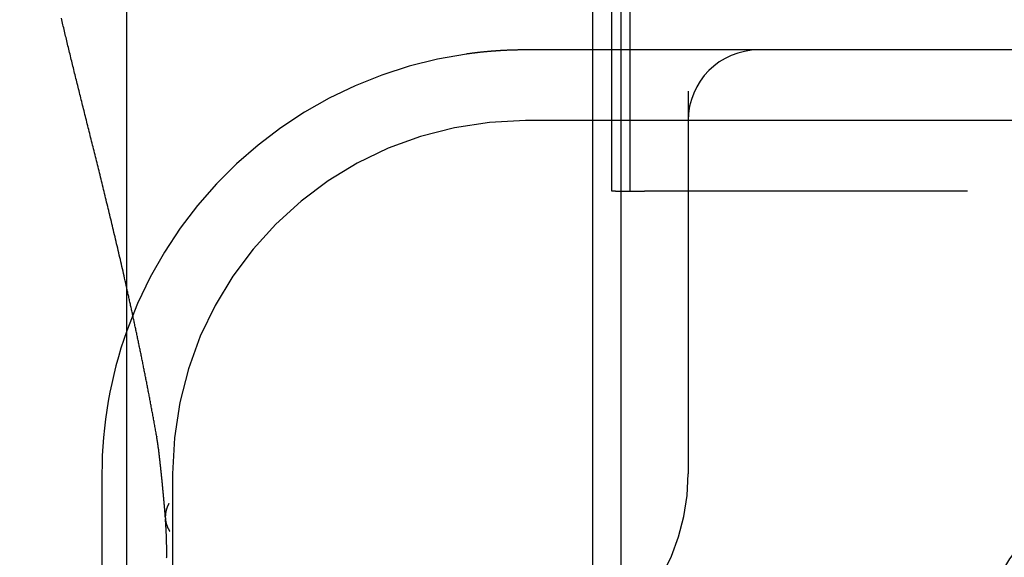
# Model space of a CAD drawing. Extents: x 150 to 829, y 102 to 1049.
# Drawn here: x 645 to 652, y 965 to 969 of the extents above; entities that cross this region are included whole.
import ezdxf

# ---------------------------------------------------------------- set-up
doc = ezdxf.new("R2010")
doc.units = 0
doc.header["$LTSCALE"] = 4
doc.linetypes.add('CENTER', pattern=[50.8, 31.75, -6.35, 6.35, -6.35])
doc.linetypes.add('HIDDEN', pattern=[9.525, 6.35, -3.175])
for name, color, linetype in [('AM_0', 7, 'CONTINUOUS'), ('AM_5', 3, 'CONTINUOUS'), ('AM_7', 1, 'CENTER'), ('SKRYTÁ__ISO_', 2, 'HIDDEN'), ('VIDITELNÁ__ISO_', 7, 'CONTINUOUS')]:
    doc.layers.add(name, color=color, linetype=linetype)
doc.styles.get("Standard").update_dxf_attribs({"font": 'simplex.shx', "width": 0.75})
doc.dimstyles.get("Standard").update_dxf_attribs({"dimtxt": 0.18, "dimasz": 0.18, "dimexe": 0.18, "dimexo": 0.0625, "dimgap": 0.09, "dimtad": 0, "dimtih": 1, "dimtoh": 1, "dimzin": 0, "dimcen": 0.09, "dimazin": 3, "dimtfac": 1, "dimtofl": 0, "dimtmove": 0, "dimatfit": 3})

# ---------------------------------------------------------------- blocks, each defined once
blk = doc.blocks.new('*U6')
at = {"layer": 'AM_5', "color": 3, "width": 0.75}
blk.add_text('60', height=17.5, rotation=90, dxfattribs=at).set_placement((814.6703, 968.3671))
blk = doc.blocks.new('*D5')
at = {"layer": 'AM_5'}
for p, q in [((471.364, 1007.0449), (829.3408, 1007.0449)), ((824.3408, 989.5449), (824.3408, 965.1441)), ((555.9736, 947.6441), (829.3408, 947.6441))]:
    blk.add_line(p, q, dxfattribs=at)
for points in [[(821.4242, 989.5449), (827.2575, 989.5449), (824.3408, 1007.0449)], [(821.4242, 965.1441), (827.2575, 965.1441), (824.3408, 947.6441)]]:
    blk.add_solid(points, dxfattribs=at)
blk.add_blockref('*U6', (0, 0), dxfattribs=at)
blk = doc.blocks.new('A$C4B7440DB')
at = {"layer": 'SKRYTÁ__ISO_'}
for p, q in [((12, 28.267), (6, 28.267)), ((14.5, 3.767), (14.5, 25.767)), ((15, 24.1157), (15, 25.767)), ((1, 25.2904), (17, 25.2904)), ((14, 25.1307), (14, 25.1572)), ((14, 25.1572), (17, 25.1572)), ((14, 25.1307), (14, 24.9261)), ((1, 25.0913), (17, 25.0913)), ((14, 25.026), (17, 25.026)), ((14, 23.1032), (14, 24.9261)), ((14.7092, 24.6157), (12, 24.6157)), ((15, 23.9782), (15, 24.1157)), ((15, 22.1157), (15, 23.9782)), ((14, 22.6386), (14, 23.1032))]:
    blk.add_line(p, q, dxfattribs=at)
for points in [[(12.2633, 28.379, 0), (12.2722, 28.3805, 0), (12.2811, 28.3821, 0), (12.2899, 28.3837, 0), (12.2987, 28.3853, 0), (12.3076, 28.3869, 0), (12.3164, 28.3884, 0), (12.3252, 28.39, 0), (12.334, 28.3916, 0), (12.3428, 28.3932, 0), (12.3516, 28.3948, 0), (12.3604, 28.3964, 0), (12.3692, 28.398, 0), (12.3779, 28.3996, 0), (12.3867, 28.4012, 0), (12.3954, 28.4028, 0), (12.4041, 28.4044, 0), (12.4129, 28.406, 0), (12.4216, 28.4076, 0), (12.4303, 28.4092, 0), (12.439, 28.4108, 0), (12.4477, 28.4125, 0), (12.4564, 28.4141, 0), (12.465, 28.4157, 0), (12.4737, 28.4173, 0), (12.4823, 28.4189, 0), (12.491, 28.4206, 0), (12.4996, 28.4222, 0), (12.5082, 28.4238, 0), (12.5169, 28.4255, 0), (12.5255, 28.4271, 0), (12.5341, 28.4287, 0), (12.5427, 28.4304, 0), (12.5512, 28.432, 0), (12.5598, 28.4336, 0), (12.5684, 28.4353, 0), (12.5769, 28.4369, 0), (12.5855, 28.4386, 0), (12.594, 28.4402, 0), (12.6025, 28.4419, 0), (12.611, 28.4435, 0), (12.6196, 28.4452, 0), (12.6281, 28.4468, 0), (12.6365, 28.4485, 0), (12.645, 28.4501, 0), (12.6535, 28.4518, 0), (12.662, 28.4535, 0), (12.6704, 28.4551, 0), (12.6789, 28.4568, 0), (12.6873, 28.4584, 0), (12.6957, 28.4601, 0), (12.7041, 28.4618, 0), (12.7125, 28.4634, 0), (12.7209, 28.4651, 0), (12.7293, 28.4668, 0), (12.7377, 28.4685, 0), (12.7461, 28.4701, 0), (12.7544, 28.4718, 0), (12.7628, 28.4735, 0), (12.7711, 28.4752, 0), (12.7795, 28.4768, 0), (12.7878, 28.4785, 0), (12.7961, 28.4802, 0), (12.8044, 28.4819, 0), (12.8127, 28.4836, 0), (12.821, 28.4853, 0), (12.8293, 28.4869, 0), (12.8375, 28.4886, 0), (12.8458, 28.4903, 0), (12.8541, 28.492, 0), (12.8623, 28.4937, 0), (12.8705, 28.4954, 0), (12.8787, 28.4971, 0), (12.887, 28.4988, 0), (12.8952, 28.5005, 0), (12.9034, 28.5022, 0), (12.9115, 28.5039, 0), (12.9197, 28.5056, 0), (12.9279, 28.5073, 0), (12.936, 28.509, 0), (12.9442, 28.5107, 0), (12.9523, 28.5124, 0), (12.9605, 28.5141, 0), (12.9686, 28.5158, 0), (12.9767, 28.5175, 0), (12.9848, 28.5192, 0), (12.9929, 28.5209, 0), (13.001, 28.5226, 0), (13.009, 28.5243, 0), (13.0171, 28.526, 0), (13.0251, 28.5277, 0), (13.0332, 28.5294, 0), (13.0412, 28.5312, 0), (13.0492, 28.5329, 0), (13.0573, 28.5346, 0), (13.0653, 28.5363, 0), (13.0733, 28.538, 0), (13.0812, 28.5397, 0), (13.0892, 28.5414, 0), (13.0972, 28.5431, 0), (13.1051, 28.5449, 0), (13.1131, 28.5466, 0), (13.121, 28.5483, 0), (13.129, 28.55, 0), (13.1369, 28.5517, 0), (13.1448, 28.5535, 0), (13.1527, 28.5552, 0), (13.1606, 28.5569, 0), (13.1685, 28.5586, 0), (13.1763, 28.5603, 0), (13.1842, 28.5621, 0), (13.192, 28.5638, 0), (13.1999, 28.5655, 0), (13.2077, 28.5672, 0), (13.2155, 28.5689, 0), (13.2234, 28.5707, 0), (13.2312, 28.5724, 0), (13.239, 28.5741, 0), (13.2467, 28.5758, 0), (13.2545, 28.5776, 0), (13.2623, 28.5793, 0), (13.27, 28.581, 0), (13.2778, 28.5827, 0), (13.2855, 28.5844, 0), (13.2932, 28.5862, 0), (13.301, 28.5879, 0), (13.3087, 28.5896, 0), (13.3164, 28.5913, 0)], [(12.1732, 28.366, 0), (12.1739, 28.3661, 0), (12.1746, 28.3662, 0), (12.1753, 28.3663, 0), (12.176, 28.3664, 0), (12.1767, 28.3665, 0), (12.1774, 28.3665, 0), (12.1781, 28.3666, 0), (12.1788, 28.3667, 0), (12.1795, 28.3668, 0), (12.1802, 28.3669, 0), (12.1809, 28.367, 0), (12.1816, 28.3671, 0), (12.1823, 28.3671, 0), (12.183, 28.3672, 0), (12.1836, 28.3673, 0), (12.1843, 28.3674, 0), (12.185, 28.3675, 0), (12.1857, 28.3676, 0), (12.1864, 28.3677, 0), (12.1871, 28.3677, 0), (12.1878, 28.3678, 0), (12.1885, 28.3679, 0), (12.1892, 28.368, 0), (12.1899, 28.3681, 0), (12.1906, 28.3682, 0), (12.1913, 28.3683, 0), (12.192, 28.3684, 0), (12.1927, 28.3685, 0), (12.1934, 28.3686, 0), (12.1941, 28.3686, 0), (12.1947, 28.3687, 0), (12.1954, 28.3688, 0), (12.1961, 28.3689, 0), (12.1968, 28.369, 0), (12.1975, 28.3691, 0), (12.1982, 28.3692, 0), (12.1989, 28.3693, 0), (12.1996, 28.3694, 0), (12.2003, 28.3695, 0), (12.201, 28.3696, 0), (12.2017, 28.3697, 0), (12.2024, 28.3698, 0), (12.2031, 28.3699, 0), (12.2038, 28.37, 0), (12.2045, 28.3701, 0), (12.2052, 28.3701, 0), (12.2058, 28.3702, 0), (12.2065, 28.3703, 0), (12.2072, 28.3704, 0), (12.2079, 28.3705, 0), (12.2086, 28.3706, 0), (12.2093, 28.3707, 0), (12.21, 28.3708, 0), (12.2107, 28.3709, 0), (12.2114, 28.371, 0), (12.2121, 28.3711, 0), (12.2128, 28.3712, 0), (12.2135, 28.3713, 0), (12.2142, 28.3714, 0), (12.2149, 28.3715, 0), (12.2155, 28.3716, 0), (12.2162, 28.3717, 0), (12.2169, 28.3718, 0), (12.2176, 28.3719, 0), (12.2183, 28.372, 0), (12.219, 28.3721, 0), (12.2197, 28.3722, 0), (12.2204, 28.3723, 0), (12.2211, 28.3725, 0), (12.2218, 28.3726, 0), (12.2225, 28.3727, 0), (12.2232, 28.3728, 0), (12.2238, 28.3729, 0), (12.2245, 28.373, 0), (12.2252, 28.3731, 0), (12.2259, 28.3732, 0), (12.2266, 28.3733, 0), (12.2273, 28.3734, 0), (12.228, 28.3735, 0), (12.2287, 28.3736, 0), (12.2294, 28.3737, 0), (12.2301, 28.3738, 0), (12.2308, 28.3739, 0), (12.2315, 28.374, 0), (12.2321, 28.3742, 0), (12.2328, 28.3743, 0), (12.2335, 28.3744, 0), (12.2342, 28.3745, 0), (12.2349, 28.3746, 0), (12.2356, 28.3747, 0), (12.2363, 28.3748, 0), (12.237, 28.3749, 0), (12.2377, 28.375, 0), (12.2384, 28.3752, 0), (12.2391, 28.3753, 0), (12.2397, 28.3754, 0), (12.2404, 28.3755, 0), (12.2411, 28.3756, 0), (12.2418, 28.3757, 0), (12.2425, 28.3758, 0), (12.2432, 28.3759, 0), (12.2439, 28.3761, 0), (12.2446, 28.3762, 0), (12.2453, 28.3763, 0), (12.246, 28.3764, 0), (12.2467, 28.3765, 0), (12.2473, 28.3766, 0), (12.248, 28.3768, 0), (12.2487, 28.3769, 0), (12.2494, 28.377, 0), (12.2501, 28.3771, 0), (12.2508, 28.3772, 0), (12.2515, 28.3773, 0), (12.2522, 28.3775, 0), (12.2529, 28.3776, 0), (12.2536, 28.3777, 0), (12.2542, 28.3778, 0), (12.2549, 28.3779, 0), (12.2556, 28.3781, 0), (12.2563, 28.3782, 0), (12.257, 28.3783, 0), (12.2577, 28.3784, 0), (12.2584, 28.3785, 0), (12.2591, 28.3787, 0), (12.2598, 28.3788, 0), (12.2604, 28.3789, 0), (12.2611, 28.379, 0)], [(12.2628, 28.3793, 0), (12.2628, 28.3793, 0), (12.2627, 28.3793, 0), (12.2627, 28.3793, 0), (12.2627, 28.3793, 0), (12.2627, 28.3793, 0), (12.2627, 28.3793, 0), (12.2627, 28.3793, 0), (12.2627, 28.3793, 0), (12.2627, 28.3793, 0), (12.2626, 28.3793, 0), (12.2626, 28.3793, 0), (12.2626, 28.3793, 0), (12.2626, 28.3793, 0), (12.2626, 28.3793, 0), (12.2626, 28.3793, 0), (12.2626, 28.3793, 0), (12.2625, 28.3793, 0), (12.2625, 28.3793, 0), (12.2625, 28.3793, 0), (12.2625, 28.3793, 0), (12.2625, 28.3793, 0), (12.2625, 28.3793, 0), (12.2625, 28.3793, 0), (12.2625, 28.3793, 0), (12.2624, 28.3793, 0), (12.2624, 28.3793, 0), (12.2624, 28.3793, 0), (12.2624, 28.3793, 0), (12.2624, 28.3793, 0), (12.2624, 28.3792, 0), (12.2624, 28.3792, 0), (12.2624, 28.3792, 0), (12.2623, 28.3792, 0), (12.2623, 28.3792, 0), (12.2623, 28.3792, 0), (12.2623, 28.3792, 0), (12.2623, 28.3792, 0), (12.2623, 28.3792, 0), (12.2623, 28.3792, 0), (12.2623, 28.3792, 0), (12.2622, 28.3792, 0), (12.2622, 28.3792, 0), (12.2622, 28.3792, 0), (12.2622, 28.3792, 0), (12.2622, 28.3792, 0), (12.2622, 28.3792, 0), (12.2622, 28.3792, 0), (12.2621, 28.3792, 0), (12.2621, 28.3792, 0), (12.2621, 28.3792, 0), (12.2621, 28.3792, 0), (12.2621, 28.3792, 0), (12.2621, 28.3792, 0), (12.2621, 28.3792, 0), (12.2621, 28.3792, 0), (12.262, 28.3792, 0), (12.262, 28.3792, 0), (12.262, 28.3792, 0), (12.262, 28.3792, 0), (12.262, 28.3792, 0), (12.262, 28.3792, 0), (12.262, 28.3792, 0), (12.262, 28.3792, 0), (12.2619, 28.3792, 0), (12.2619, 28.3792, 0), (12.2619, 28.3792, 0), (12.2619, 28.3792, 0), (12.2619, 28.3792, 0), (12.2619, 28.3792, 0), (12.2619, 28.3792, 0), (12.2619, 28.3792, 0), (12.2618, 28.3792, 0), (12.2618, 28.3792, 0), (12.2618, 28.3791, 0), (12.2618, 28.3791, 0), (12.2618, 28.3791, 0), (12.2618, 28.3791, 0), (12.2618, 28.3791, 0), (12.2617, 28.3791, 0), (12.2617, 28.3791, 0), (12.2617, 28.3791, 0), (12.2617, 28.3791, 0), (12.2617, 28.3791, 0), (12.2617, 28.3791, 0), (12.2617, 28.3791, 0), (12.2617, 28.3791, 0), (12.2616, 28.3791, 0), (12.2616, 28.3791, 0), (12.2616, 28.3791, 0), (12.2616, 28.3791, 0), (12.2616, 28.3791, 0), (12.2616, 28.3791, 0), (12.2616, 28.3791, 0), (12.2616, 28.3791, 0), (12.2615, 28.3791, 0), (12.2615, 28.3791, 0), (12.2615, 28.3791, 0), (12.2615, 28.3791, 0), (12.2615, 28.3791, 0), (12.2615, 28.3791, 0), (12.2615, 28.3791, 0), (12.2615, 28.3791, 0), (12.2614, 28.3791, 0), (12.2614, 28.3791, 0), (12.2614, 28.3791, 0), (12.2614, 28.3791, 0), (12.2614, 28.3791, 0), (12.2614, 28.3791, 0), (12.2614, 28.3791, 0), (12.2614, 28.3791, 0), (12.2613, 28.3791, 0), (12.2613, 28.3791, 0), (12.2613, 28.3791, 0), (12.2613, 28.3791, 0), (12.2613, 28.3791, 0), (12.2613, 28.3791, 0), (12.2613, 28.3791, 0), (12.2612, 28.379, 0), (12.2612, 28.379, 0), (12.2612, 28.379, 0), (12.2612, 28.379, 0), (12.2612, 28.379, 0), (12.2612, 28.379, 0), (12.2612, 28.379, 0), (12.2612, 28.379, 0), (12.2611, 28.379, 0), (12.2611, 28.379, 0)], [(11.4057, 28.3087, 0), (11.4103, 28.3086, 0), (11.4149, 28.3086, 0), (11.4195, 28.3085, 0), (11.4241, 28.3085, 0), (11.4287, 28.3084, 0), (11.4333, 28.3084, 0), (11.438, 28.3083, 0), (11.4426, 28.3083, 0), (11.4473, 28.3083, 0), (11.452, 28.3083, 0), (11.4567, 28.3083, 0), (11.4614, 28.3083, 0), (11.4661, 28.3083, 0), (11.4708, 28.3084, 0), (11.4756, 28.3084, 0), (11.4803, 28.3084, 0), (11.4851, 28.3085, 0), (11.4899, 28.3085, 0), (11.4947, 28.3086, 0), (11.4995, 28.3087, 0), (11.5043, 28.3088, 0), (11.5091, 28.3089, 0), (11.514, 28.309, 0), (11.5188, 28.3091, 0), (11.5237, 28.3092, 0), (11.5286, 28.3093, 0), (11.5335, 28.3094, 0), (11.5384, 28.3096, 0), (11.5433, 28.3097, 0), (11.5483, 28.3099, 0), (11.5532, 28.3101, 0), (11.5582, 28.3102, 0), (11.5631, 28.3104, 0), (11.5681, 28.3106, 0), (11.5731, 28.3108, 0), (11.5781, 28.3111, 0), (11.5831, 28.3113, 0), (11.5882, 28.3115, 0), (11.5932, 28.3118, 0), (11.5983, 28.312, 0), (11.6033, 28.3123, 0), (11.6084, 28.3125, 0), (11.6135, 28.3128, 0), (11.6186, 28.3131, 0), (11.6238, 28.3134, 0), (11.6289, 28.3137, 0), (11.634, 28.314, 0), (11.6392, 28.3144, 0), (11.6444, 28.3147, 0), (11.6495, 28.315, 0), (11.6547, 28.3154, 0), (11.6599, 28.3158, 0), (11.6652, 28.3161, 0), (11.6704, 28.3165, 0), (11.6756, 28.3169, 0), (11.6809, 28.3173, 0)], [(11.7899, 28.2929, 0), (11.7884, 28.2938, 0), (11.7868, 28.2946, 0), (11.7853, 28.2954, 0), (11.7837, 28.2962, 0), (11.7821, 28.2969, 0), (11.7806, 28.2977, 0), (11.779, 28.2984, 0), (11.7774, 28.2992, 0), (11.7759, 28.2999, 0), (11.7743, 28.3006, 0), (11.7727, 28.3013, 0), (11.7712, 28.302, 0), (11.7696, 28.3026, 0), (11.768, 28.3033, 0), (11.7664, 28.3039, 0), (11.7648, 28.3046, 0), (11.7633, 28.3052, 0), (11.7617, 28.3058, 0), (11.7601, 28.3063, 0), (11.7585, 28.3069, 0), (11.7569, 28.3075, 0), (11.7553, 28.308, 0), (11.7538, 28.3085, 0), (11.7522, 28.3091, 0), (11.7506, 28.3095, 0), (11.749, 28.31, 0), (11.7474, 28.3105, 0), (11.7458, 28.311, 0), (11.7442, 28.3114, 0), (11.7426, 28.3118, 0), (11.741, 28.3123, 0), (11.7394, 28.3127, 0), (11.7378, 28.313, 0), (11.7362, 28.3134, 0), (11.7346, 28.3138, 0), (11.733, 28.3141, 0), (11.7314, 28.3144, 0), (11.7298, 28.3148, 0), (11.7283, 28.3151, 0), (11.7267, 28.3154, 0), (11.7251, 28.3156, 0), (11.7235, 28.3159, 0), (11.7219, 28.3161, 0), (11.7203, 28.3164, 0), (11.7187, 28.3166, 0), (11.7171, 28.3168, 0), (11.7155, 28.317, 0), (11.7139, 28.3172, 0), (11.7123, 28.3173, 0), (11.7107, 28.3175, 0), (11.7091, 28.3176, 0), (11.7075, 28.3177, 0), (11.7059, 28.3178, 0), (11.7043, 28.3179, 0), (11.7027, 28.318, 0), (11.7011, 28.3181, 0), (11.6995, 28.3181, 0), (11.6979, 28.3181, 0), (11.6963, 28.3182, 0), (11.6947, 28.3182, 0), (11.6931, 28.3182, 0), (11.6915, 28.3181, 0), (11.6899, 28.3181, 0), (11.6884, 28.318, 0), (11.6868, 28.318, 0), (11.6852, 28.3179, 0), (11.6836, 28.3178, 0), (11.682, 28.3177, 0), (11.6804, 28.3176, 0), (11.6788, 28.3174, 0), (11.6772, 28.3173, 0), (11.6757, 28.3171, 0), (11.6741, 28.3169, 0), (11.6725, 28.3168, 0), (11.6709, 28.3165, 0), (11.6694, 28.3163, 0), (11.6678, 28.3161, 0), (11.6662, 28.3158, 0), (11.6646, 28.3156, 0), (11.6631, 28.3153, 0), (11.6615, 28.315, 0), (11.6599, 28.3147, 0), (11.6584, 28.3144, 0), (11.6568, 28.314, 0), (11.6552, 28.3137, 0), (11.6537, 28.3133, 0), (11.6521, 28.313, 0), (11.6506, 28.3126, 0), (11.649, 28.3122, 0), (11.6475, 28.3117, 0), (11.6459, 28.3113, 0), (11.6444, 28.3109, 0), (11.6428, 28.3104, 0), (11.6413, 28.3099, 0), (11.6397, 28.3094, 0), (11.6382, 28.3089, 0), (11.6367, 28.3084, 0), (11.6351, 28.3079, 0), (11.6336, 28.3074, 0), (11.6321, 28.3068, 0), (11.6305, 28.3062, 0), (11.629, 28.3056, 0), (11.6275, 28.305, 0), (11.626, 28.3044, 0), (11.6244, 28.3038, 0), (11.6229, 28.3032, 0), (11.6214, 28.3025, 0), (11.6199, 28.3018, 0), (11.6184, 28.3012, 0), (11.6169, 28.3005, 0), (11.6154, 28.2997, 0), (11.6139, 28.299, 0), (11.6124, 28.2983, 0), (11.6109, 28.2975, 0), (11.6094, 28.2968, 0), (11.608, 28.296, 0), (11.6065, 28.2952, 0), (11.605, 28.2944, 0), (11.6035, 28.2936, 0), (11.602, 28.2928, 0), (11.6006, 28.2919, 0), (11.5991, 28.291, 0), (11.5977, 28.2902, 0), (11.5962, 28.2893, 0), (11.5947, 28.2884, 0), (11.5933, 28.2875, 0), (11.5918, 28.2866, 0), (11.5904, 28.2856, 0)], [(11.6875, 28.3177, 0), (11.6884, 28.3178, 0), (11.6893, 28.3178, 0), (11.6902, 28.3178, 0), (11.6912, 28.3179, 0), (11.6921, 28.3179, 0), (11.6931, 28.318, 0), (11.6941, 28.318, 0), (11.6951, 28.3181, 0), (11.6961, 28.3181, 0), (11.6971, 28.3182, 0), (11.6981, 28.3183, 0), (11.6991, 28.3183, 0), (11.7001, 28.3184, 0), (11.7012, 28.3184, 0), (11.7022, 28.3185, 0), (11.7033, 28.3186, 0), (11.7043, 28.3186, 0), (11.7054, 28.3187, 0), (11.7065, 28.3188, 0), (11.7076, 28.3188, 0), (11.7087, 28.3189, 0), (11.7098, 28.319, 0), (11.7109, 28.3191, 0), (11.712, 28.3192, 0), (11.7131, 28.3192, 0), (11.7142, 28.3193, 0), (11.7153, 28.3194, 0), (11.7165, 28.3195, 0), (11.7176, 28.3196, 0), (11.7188, 28.3197, 0), (11.7199, 28.3197, 0), (11.7211, 28.3198, 0), (11.7223, 28.3199, 0), (11.7234, 28.32, 0), (11.7246, 28.3201, 0), (11.7258, 28.3202, 0), (11.727, 28.3203, 0), (11.7282, 28.3204, 0), (11.7294, 28.3205, 0), (11.7306, 28.3206, 0), (11.7318, 28.3207, 0), (11.733, 28.3208, 0), (11.7342, 28.3209, 0), (11.7354, 28.321, 0), (11.7367, 28.3211, 0), (11.7379, 28.3212, 0), (11.7391, 28.3213, 0), (11.7404, 28.3214, 0), (11.7416, 28.3215, 0), (11.7429, 28.3216, 0), (11.7441, 28.3218, 0), (11.7454, 28.3219, 0), (11.7467, 28.322, 0), (11.7479, 28.3221, 0), (11.7492, 28.3222, 0), (11.7505, 28.3223, 0), (11.7517, 28.3224, 0), (11.753, 28.3225, 0), (11.7543, 28.3227, 0), (11.7556, 28.3228, 0), (11.7569, 28.3229, 0), (11.7582, 28.323, 0), (11.7595, 28.3231, 0), (11.7608, 28.3233, 0), (11.7621, 28.3234, 0), (11.7634, 28.3235, 0), (11.7647, 28.3236, 0), (11.7661, 28.3237, 0), (11.7674, 28.3238, 0), (11.7687, 28.324, 0), (11.77, 28.3241, 0), (11.7713, 28.3242, 0), (11.7727, 28.3243, 0), (11.774, 28.3245, 0), (11.7753, 28.3246, 0), (11.7767, 28.3247, 0), (11.778, 28.3248, 0), (11.7793, 28.3249, 0), (11.7807, 28.3251, 0), (11.782, 28.3252, 0), (11.7833, 28.3253, 0), (11.7847, 28.3254, 0), (11.786, 28.3256, 0), (11.7874, 28.3257, 0), (11.7887, 28.3258, 0), (11.7901, 28.3259, 0), (11.7914, 28.3261, 0), (11.7927, 28.3262, 0), (11.7941, 28.3263, 0), (11.7954, 28.3264, 0), (11.7968, 28.3266, 0), (11.7981, 28.3267, 0), (11.7995, 28.3268, 0), (11.8008, 28.3269, 0), (11.8022, 28.3271, 0), (11.8035, 28.3272, 0), (11.8048, 28.3273, 0), (11.8062, 28.3274, 0), (11.8075, 28.3275, 0), (11.8089, 28.3277, 0), (11.8102, 28.3278, 0), (11.8115, 28.3279, 0), (11.8129, 28.328, 0), (11.8142, 28.3282, 0), (11.8155, 28.3283, 0), (11.8169, 28.3284, 0), (11.8182, 28.3285, 0), (11.8195, 28.3286, 0), (11.8209, 28.3288, 0), (11.8222, 28.3289, 0), (11.8235, 28.329, 0), (11.8248, 28.3291, 0), (11.8261, 28.3292, 0), (11.8275, 28.3294, 0), (11.8288, 28.3295, 0), (11.8301, 28.3296, 0), (11.8314, 28.3297, 0), (11.8327, 28.3298, 0), (11.834, 28.3299, 0), (11.8353, 28.3301, 0), (11.8366, 28.3302, 0), (11.8379, 28.3303, 0), (11.8393, 28.3304, 0), (11.8406, 28.3305, 0), (11.8419, 28.3307, 0), (11.8432, 28.3308, 0), (11.8445, 28.3309, 0), (11.8458, 28.331, 0), (11.8471, 28.3311, 0), (11.8484, 28.3312, 0), (11.8497, 28.3314, 0), (11.851, 28.3315, 0), (11.8523, 28.3316, 0), (11.8536, 28.3317, 0), (11.8549, 28.3318, 0), (11.8562, 28.3319, 0), (11.8574, 28.3321, 0), (11.8587, 28.3322, 0), (11.86, 28.3323, 0), (11.8613, 28.3324, 0), (11.8626, 28.3325, 0), (11.8639, 28.3327, 0), (11.8652, 28.3328, 0), (11.8665, 28.3329, 0), (11.8678, 28.333, 0), (11.8691, 28.3331, 0), (11.8703, 28.3332, 0), (11.8716, 28.3334, 0), (11.8729, 28.3335, 0), (11.8742, 28.3336, 0), (11.8755, 28.3337, 0), (11.8768, 28.3338, 0), (11.8781, 28.334, 0), (11.8793, 28.3341, 0), (11.8806, 28.3342, 0), (11.8819, 28.3343, 0), (11.8832, 28.3344, 0), (11.8845, 28.3346, 0), (11.8858, 28.3347, 0), (11.887, 28.3348, 0), (11.8883, 28.3349, 0), (11.8896, 28.335, 0), (11.8909, 28.3352, 0), (11.8922, 28.3353, 0), (11.8934, 28.3354, 0), (11.8947, 28.3355, 0), (11.896, 28.3356, 0), (11.8973, 28.3358, 0), (11.8985, 28.3359, 0), (11.8998, 28.336, 0), (11.9011, 28.3361, 0), (11.9024, 28.3362, 0), (11.9037, 28.3364, 0), (11.9049, 28.3365, 0), (11.9062, 28.3366, 0), (11.9075, 28.3367, 0), (11.9088, 28.3368, 0), (11.91, 28.337, 0), (11.9113, 28.3371, 0), (11.9126, 28.3372, 0), (11.9139, 28.3373, 0), (11.9151, 28.3375, 0), (11.9164, 28.3376, 0), (11.9177, 28.3377, 0), (11.919, 28.3378, 0), (11.9203, 28.338, 0), (11.9215, 28.3381, 0), (11.9228, 28.3382, 0), (11.9241, 28.3383, 0), (11.9254, 28.3385, 0), (11.9266, 28.3386, 0), (11.9279, 28.3387, 0), (11.9292, 28.3388, 0), (11.9305, 28.339, 0), (11.9318, 28.3391, 0), (11.933, 28.3392, 0), (11.9343, 28.3393, 0), (11.9356, 28.3395, 0), (11.9369, 28.3396, 0), (11.9381, 28.3397, 0), (11.9394, 28.3398, 0), (11.9407, 28.34, 0), (11.942, 28.3401, 0), (11.9433, 28.3402, 0), (11.9445, 28.3404, 0), (11.9458, 28.3405, 0), (11.9471, 28.3406, 0), (11.9484, 28.3407, 0), (11.9497, 28.3409, 0), (11.9509, 28.341, 0), (11.9522, 28.3411, 0), (11.9535, 28.3413, 0), (11.9548, 28.3414, 0), (11.9561, 28.3415, 0), (11.9574, 28.3416, 0), (11.9586, 28.3418, 0), (11.9599, 28.3419, 0), (11.9612, 28.342, 0), (11.9625, 28.3422, 0), (11.9638, 28.3423, 0), (11.965, 28.3424, 0), (11.9663, 28.3426, 0), (11.9676, 28.3427, 0), (11.9689, 28.3428, 0), (11.9702, 28.343, 0), (11.9714, 28.3431, 0), (11.9727, 28.3432, 0), (11.974, 28.3433, 0), (11.9753, 28.3435, 0), (11.9766, 28.3436, 0), (11.9779, 28.3437, 0), (11.9791, 28.3439, 0), (11.9804, 28.344, 0), (11.9817, 28.3441, 0), (11.983, 28.3443, 0), (11.9843, 28.3444, 0), (11.9855, 28.3445, 0), (11.9868, 28.3447, 0), (11.9881, 28.3448, 0), (11.9894, 28.3449, 0), (11.9907, 28.3451, 0), (11.992, 28.3452, 0), (11.9932, 28.3453, 0), (11.9945, 28.3455, 0), (11.9958, 28.3456, 0), (11.9971, 28.3457, 0), (11.9984, 28.3459, 0), (11.9997, 28.346, 0), (12.0009, 28.3462, 0), (12.0022, 28.3463, 0), (12.0035, 28.3464, 0), (12.0048, 28.3466, 0), (12.0061, 28.3467, 0), (12.0073, 28.3468, 0), (12.0086, 28.347, 0), (12.0099, 28.3471, 0), (12.0112, 28.3472, 0), (12.0125, 28.3474, 0), (12.0138, 28.3475, 0), (12.015, 28.3477, 0), (12.0163, 28.3478, 0), (12.0176, 28.3479, 0), (12.0189, 28.3481, 0), (12.0202, 28.3482, 0), (12.0215, 28.3483, 0), (12.0227, 28.3485, 0), (12.024, 28.3486, 0), (12.0253, 28.3487, 0), (12.0266, 28.3489, 0), (12.0279, 28.349, 0), (12.0292, 28.3492, 0), (12.0304, 28.3493, 0), (12.0317, 28.3494, 0), (12.033, 28.3496, 0), (12.0343, 28.3497, 0), (12.0356, 28.3499, 0), (12.0368, 28.35, 0), (12.0381, 28.3501, 0), (12.0394, 28.3503, 0), (12.0407, 28.3504, 0), (12.042, 28.3505, 0), (12.0433, 28.3507, 0), (12.0445, 28.3508, 0), (12.0458, 28.351, 0), (12.0471, 28.3511, 0), (12.0484, 28.3512, 0), (12.0497, 28.3514, 0), (12.051, 28.3515, 0), (12.0522, 28.3517, 0), (12.0535, 28.3518, 0), (12.0548, 28.3519, 0), (12.0561, 28.3521, 0), (12.0574, 28.3522, 0), (12.0587, 28.3524, 0), (12.0599, 28.3525, 0), (12.0612, 28.3527, 0), (12.0625, 28.3528, 0), (12.0638, 28.3529, 0), (12.0651, 28.3531, 0), (12.0664, 28.3532, 0), (12.0676, 28.3534, 0), (12.0689, 28.3535, 0), (12.0702, 28.3536, 0), (12.0715, 28.3538, 0), (12.0728, 28.3539, 0), (12.074, 28.3541, 0), (12.0753, 28.3542, 0), (12.0766, 28.3544, 0), (12.0779, 28.3545, 0), (12.0792, 28.3546, 0), (12.0805, 28.3548, 0), (12.0817, 28.3549, 0), (12.083, 28.3551, 0), (12.0843, 28.3552, 0), (12.0856, 28.3554, 0), (12.0869, 28.3555, 0), (12.0881, 28.3556, 0), (12.0894, 28.3558, 0), (12.0907, 28.3559, 0), (12.092, 28.3561, 0), (12.0933, 28.3562, 0), (12.0946, 28.3564, 0), (12.0958, 28.3565, 0), (12.0971, 28.3566, 0), (12.0984, 28.3568, 0), (12.0997, 28.3569, 0), (12.101, 28.3571, 0), (12.1022, 28.3572, 0), (12.1035, 28.3574, 0), (12.1048, 28.3575, 0), (12.1061, 28.3577, 0), (12.1074, 28.3578, 0), (12.1087, 28.3579, 0), (12.1099, 28.3581, 0), (12.1112, 28.3582, 0), (12.1125, 28.3584, 0), (12.1138, 28.3585, 0), (12.1151, 28.3587, 0), (12.1163, 28.3588, 0), (12.1176, 28.359, 0), (12.1189, 28.3591, 0), (12.1202, 28.3592, 0), (12.1215, 28.3594, 0), (12.1227, 28.3595, 0), (12.124, 28.3597, 0), (12.1253, 28.3598, 0), (12.1266, 28.36, 0), (12.1279, 28.3601, 0), (12.1291, 28.3603, 0), (12.1304, 28.3604, 0), (12.1317, 28.3606, 0), (12.133, 28.3607, 0), (12.1343, 28.3609, 0), (12.1355, 28.361, 0), (12.1368, 28.3611, 0), (12.1381, 28.3613, 0), (12.1394, 28.3614, 0), (12.1407, 28.3616, 0), (12.1419, 28.3617, 0), (12.1432, 28.3619, 0), (12.1445, 28.362, 0), (12.1458, 28.3622, 0), (12.1471, 28.3623, 0), (12.1483, 28.3625, 0), (12.1496, 28.3626, 0), (12.1509, 28.3628, 0), (12.1522, 28.3629, 0), (12.1535, 28.3631, 0), (12.1547, 28.3632, 0), (12.156, 28.3634, 0), (12.1573, 28.3635, 0), (12.1586, 28.3636, 0), (12.1599, 28.3638, 0), (12.1611, 28.3639, 0), (12.1624, 28.3641, 0), (12.1637, 28.3642, 0), (12.165, 28.3644, 0), (12.1662, 28.3645, 0), (12.1675, 28.3647, 0), (12.1688, 28.3648, 0), (12.1701, 28.365, 0), (12.1714, 28.3651, 0), (12.1726, 28.3653, 0)], [(12.1733, 28.3654, 0), (12.1733, 28.3654, 0), (12.1733, 28.3654, 0), (12.1733, 28.3654, 0), (12.1733, 28.3654, 0), (12.1733, 28.3654, 0), (12.1733, 28.3654, 0), (12.1733, 28.3654, 0), (12.1733, 28.3653, 0), (12.1733, 28.3653, 0), (12.1733, 28.3653, 0), (12.1732, 28.3653, 0), (12.1732, 28.3653, 0), (12.1732, 28.3653, 0), (12.1732, 28.3653, 0), (12.1732, 28.3653, 0), (12.1732, 28.3653, 0), (12.1732, 28.3653, 0), (12.1732, 28.3653, 0), (12.1732, 28.3653, 0), (12.1732, 28.3653, 0), (12.1732, 28.3653, 0), (12.1732, 28.3653, 0), (12.1732, 28.3653, 0), (12.1732, 28.3653, 0), (12.1732, 28.3653, 0), (12.1732, 28.3653, 0), (12.1732, 28.3653, 0), (12.1732, 28.3653, 0), (12.1732, 28.3653, 0), (12.1731, 28.3653, 0), (12.1731, 28.3653, 0), (12.1731, 28.3653, 0), (12.1731, 28.3653, 0), (12.1731, 28.3653, 0), (12.1731, 28.3653, 0), (12.1731, 28.3653, 0), (12.1731, 28.3653, 0), (12.1731, 28.3653, 0), (12.1731, 28.3653, 0), (12.1731, 28.3653, 0), (12.1731, 28.3653, 0), (12.1731, 28.3653, 0), (12.1731, 28.3653, 0), (12.1731, 28.3653, 0), (12.1731, 28.3653, 0), (12.1731, 28.3653, 0), (12.1731, 28.3653, 0), (12.1731, 28.3653, 0), (12.173, 28.3653, 0), (12.173, 28.3653, 0), (12.173, 28.3653, 0), (12.173, 28.3653, 0), (12.173, 28.3653, 0), (12.173, 28.3653, 0), (12.173, 28.3653, 0), (12.173, 28.3653, 0), (12.173, 28.3653, 0), (12.173, 28.3653, 0), (12.173, 28.3653, 0), (12.173, 28.3653, 0), (12.173, 28.3653, 0), (12.173, 28.3653, 0), (12.173, 28.3653, 0), (12.173, 28.3653, 0), (12.173, 28.3653, 0), (12.173, 28.3653, 0), (12.1729, 28.3653, 0), (12.1729, 28.3653, 0), (12.1729, 28.3653, 0), (12.1729, 28.3653, 0), (12.1729, 28.3653, 0), (12.1729, 28.3653, 0), (12.1729, 28.3653, 0), (12.1729, 28.3653, 0), (12.1729, 28.3653, 0), (12.1729, 28.3653, 0), (12.1729, 28.3653, 0), (12.1729, 28.3653, 0), (12.1729, 28.3653, 0), (12.1729, 28.3653, 0), (12.1729, 28.3653, 0), (12.1729, 28.3653, 0), (12.1729, 28.3653, 0), (12.1729, 28.3653, 0), (12.1729, 28.3653, 0), (12.1728, 28.3653, 0), (12.1728, 28.3653, 0), (12.1728, 28.3653, 0), (12.1728, 28.3653, 0), (12.1728, 28.3653, 0), (12.1728, 28.3653, 0), (12.1728, 28.3653, 0), (12.1728, 28.3653, 0), (12.1728, 28.3653, 0), (12.1728, 28.3653, 0), (12.1728, 28.3653, 0), (12.1728, 28.3653, 0), (12.1728, 28.3653, 0), (12.1728, 28.3653, 0), (12.1728, 28.3653, 0), (12.1728, 28.3653, 0), (12.1728, 28.3653, 0), (12.1728, 28.3653, 0), (12.1728, 28.3653, 0), (12.1727, 28.3653, 0), (12.1727, 28.3653, 0), (12.1727, 28.3653, 0), (12.1727, 28.3653, 0), (12.1727, 28.3653, 0), (12.1727, 28.3653, 0), (12.1727, 28.3653, 0), (12.1727, 28.3653, 0), (12.1727, 28.3653, 0), (12.1727, 28.3653, 0), (12.1727, 28.3653, 0), (12.1727, 28.3653, 0), (12.1727, 28.3653, 0), (12.1727, 28.3653, 0), (12.1727, 28.3653, 0), (12.1727, 28.3653, 0), (12.1727, 28.3653, 0), (12.1727, 28.3653, 0), (12.1727, 28.3653, 0), (12.1726, 28.3653, 0), (12.1726, 28.3653, 0), (12.1726, 28.3653, 0), (12.1726, 28.3653, 0)], [(15, 25.767, 0), (15, 25.7702, 0), (15, 25.7735, 0), (15, 25.7768, 0), (15, 25.7801, 0), (15, 25.7833, 0), (14.9999, 25.7866, 0), (14.9999, 25.7899, 0), (14.9999, 25.7932, 0), (14.9999, 25.7964, 0), (14.9998, 25.7997, 0), (14.9998, 25.803, 0), (14.9997, 25.8063, 0), (14.9997, 25.8096, 0), (14.9996, 25.8129, 0), (14.9996, 25.8161, 0), (14.9995, 25.8194, 0), (14.9995, 25.8227, 0), (14.9994, 25.826, 0), (14.9993, 25.8293, 0), (14.9993, 25.8326, 0), (14.9992, 25.8358, 0), (14.9991, 25.8391, 0), (14.999, 25.8424, 0), (14.999, 25.8457, 0), (14.9989, 25.849, 0), (14.9988, 25.8523, 0), (14.9987, 25.8556, 0), (14.9986, 25.8589, 0), (14.9985, 25.8622, 0), (14.9984, 25.8654, 0), (14.9983, 25.8687, 0), (14.9981, 25.872, 0), (14.998, 25.8753, 0), (14.9979, 25.8786, 0), (14.9978, 25.8819, 0), (14.9977, 25.8852, 0), (14.9975, 25.8885, 0), (14.9974, 25.8918, 0), (14.9972, 25.8951, 0), (14.9971, 25.8984, 0), (14.997, 25.9017, 0), (14.9968, 25.905, 0), (14.9967, 25.9083, 0), (14.9965, 25.9116, 0), (14.9963, 25.9149, 0), (14.9962, 25.9182, 0), (14.996, 25.9215, 0), (14.9958, 25.9248, 0), (14.9957, 25.9281, 0), (14.9955, 25.9314, 0), (14.9953, 25.9347, 0), (14.9951, 25.938, 0), (14.9949, 25.9413, 0), (14.9947, 25.9446, 0), (14.9945, 25.9479, 0), (14.9943, 25.9512, 0), (14.9941, 25.9545, 0), (14.9939, 25.9578, 0), (14.9937, 25.9611, 0), (14.9935, 25.9644, 0), (14.9933, 25.9677, 0), (14.993, 25.971, 0), (14.9928, 25.9743, 0), (14.9926, 25.9776, 0), (14.9923, 25.9809, 0), (14.9921, 25.9842, 0), (14.9919, 25.9875, 0), (14.9916, 25.9908, 0), (14.9914, 25.9941, 0), (14.9911, 25.9974, 0), (14.9909, 26.0007, 0), (14.9906, 26.004, 0), (14.9903, 26.0073, 0), (14.9901, 26.0106, 0), (14.9898, 26.0139, 0), (14.9895, 26.0172, 0), (14.9892, 26.0205, 0), (14.989, 26.0238, 0), (14.9887, 26.0271, 0), (14.9884, 26.0304, 0), (14.9881, 26.0337, 0), (14.9878, 26.037, 0), (14.9875, 26.0403, 0), (14.9872, 26.0436, 0), (14.9869, 26.0469, 0), (14.9866, 26.0502, 0), (14.9863, 26.0535, 0), (14.9859, 26.0568, 0), (14.9856, 26.0601, 0), (14.9853, 26.0634, 0), (14.985, 26.0667, 0), (14.9846, 26.07, 0), (14.9843, 26.0733, 0), (14.984, 26.0766, 0), (14.9836, 26.08, 0), (14.9833, 26.0833, 0), (14.9829, 26.0866, 0), (14.9826, 26.0899, 0), (14.9822, 26.0932, 0), (14.9818, 26.0965, 0), (14.9815, 26.0998, 0), (14.9811, 26.1031, 0), (14.9807, 26.1064, 0), (14.9804, 26.1097, 0), (14.98, 26.113, 0), (14.9796, 26.1163, 0), (14.9792, 26.1196, 0), (14.9788, 26.1229, 0), (14.9784, 26.1261, 0), (14.978, 26.1294, 0), (14.9776, 26.1327, 0), (14.9772, 26.136, 0), (14.9768, 26.1393, 0), (14.9764, 26.1426, 0), (14.976, 26.1459, 0), (14.9755, 26.1492, 0), (14.9751, 26.1525, 0), (14.9747, 26.1558, 0), (14.9743, 26.1591, 0), (14.9738, 26.1624, 0), (14.9734, 26.1657, 0), (14.9729, 26.169, 0), (14.9725, 26.1723, 0), (14.972, 26.1756, 0), (14.9716, 26.1789, 0), (14.9711, 26.1822, 0), (14.9707, 26.1854, 0)]]:
    blk.add_polyline3d(points, dxfattribs=at)
for centre, radius, start, end in [((12, 25.767), 3, 8.01847, 70.29776), ((12, 25.767), 2.5, 0, 90), ((12, 26.1157), 1.5, 180, 270), ((14.5, 24.1157), 0.5, 0, 90), ((10, 20.267), 2.5, 0, 90)]:
    blk.add_arc(centre, radius, start, end, dxfattribs=at)
at = {"layer": 'VIDITELNÁ__ISO_'}
for p, q in [((12, 28.767), (10.0515, 28.767)), ((1, 28.5913), (17, 28.5913))]:
    blk.add_line(p, q, dxfattribs=at)
blk.add_polyline3d([(13.3164, 28.5913, 0), (13.3332, 28.5951, 0), (13.35, 28.5989, 0), (13.3668, 28.6027, 0), (13.3835, 28.6065, 0), (13.4001, 28.6103, 0), (13.4168, 28.614, 0), (13.4333, 28.6178, 0), (13.4498, 28.6216, 0), (13.4663, 28.6254, 0), (13.4827, 28.6292, 0), (13.4991, 28.6329, 0), (13.5155, 28.6367, 0), (13.5317, 28.6405, 0), (13.548, 28.6442, 0), (13.5642, 28.648, 0), (13.5803, 28.6518, 0), (13.5964, 28.6555, 0), (13.6124, 28.6593, 0), (13.6284, 28.663, 0), (13.6444, 28.6668, 0), (13.6603, 28.6705, 0), (13.6761, 28.6743, 0), (13.6919, 28.678, 0), (13.7076, 28.6818, 0), (13.7233, 28.6855, 0), (13.739, 28.6892, 0), (13.7546, 28.6929, 0), (13.7702, 28.6967, 0), (13.7857, 28.7004, 0), (13.8011, 28.7041, 0), (13.8165, 28.7078, 0), (13.8319, 28.7115, 0), (13.8472, 28.7152, 0), (13.8625, 28.7189, 0), (13.8777, 28.7225, 0), (13.8928, 28.7262, 0), (13.9079, 28.7299, 0), (13.923, 28.7335, 0), (13.938, 28.7372, 0), (13.953, 28.7408, 0), (13.9679, 28.7445, 0), (13.9828, 28.7481, 0), (13.9977, 28.7517, 0), (14.0125, 28.7554, 0), (14.0272, 28.759, 0), (14.0419, 28.7626, 0), (14.0566, 28.7662, 0), (14.0712, 28.7698, 0), (14.0858, 28.7734, 0), (14.1003, 28.777, 0), (14.1148, 28.7805, 0), (14.1292, 28.7841, 0), (14.1436, 28.7877, 0), (14.1579, 28.7912, 0), (14.1723, 28.7948, 0), (14.1865, 28.7983, 0), (14.2007, 28.8018, 0), (14.2149, 28.8053, 0), (14.2291, 28.8089, 0), (14.2432, 28.8124, 0), (14.2572, 28.8159, 0), (14.2712, 28.8194, 0), (14.2852, 28.8228, 0), (14.2991, 28.8263, 0), (14.313, 28.8298, 0), (14.3268, 28.8332, 0), (14.3406, 28.8367, 0), (14.3544, 28.8401, 0), (14.3681, 28.8435, 0), (14.3818, 28.847, 0), (14.3954, 28.8504, 0), (14.409, 28.8538, 0), (14.4226, 28.8572, 0), (14.4361, 28.8606, 0), (14.4495, 28.8639, 0), (14.463, 28.8673, 0), (14.4764, 28.8707, 0), (14.4897, 28.874, 0), (14.503, 28.8773, 0), (14.5163, 28.8807, 0), (14.5295, 28.884, 0), (14.5427, 28.8873, 0), (14.5559, 28.8906, 0), (14.569, 28.8939, 0), (14.5821, 28.8971, 0), (14.5951, 28.9004, 0), (14.6081, 28.9037, 0), (14.6211, 28.9069, 0), (14.634, 28.9101, 0), (14.6469, 28.9134, 0), (14.6597, 28.9166, 0), (14.6725, 28.9198, 0), (14.6853, 28.923, 0), (14.698, 28.9261, 0), (14.7107, 28.9293, 0), (14.7234, 28.9325, 0), (14.736, 28.9356, 0), (14.7486, 28.9387, 0), (14.7612, 28.9419, 0), (14.7737, 28.945, 0), (14.7862, 28.9481, 0), (14.7986, 28.9512, 0), (14.811, 28.9542, 0), (14.8234, 28.9573, 0), (14.8357, 28.9603, 0), (14.848, 28.9634, 0), (14.8603, 28.9664, 0), (14.8725, 28.9694, 0), (14.8847, 28.9724, 0), (14.8968, 28.9754, 0), (14.909, 28.9784, 0), (14.9211, 28.9813, 0), (14.9331, 28.9843, 0), (14.9451, 28.9872, 0), (14.9571, 28.9901, 0), (14.9691, 28.993, 0), (14.981, 28.9959, 0), (14.9929, 28.9988, 0), (15.0047, 29.0017, 0), (15.0165, 29.0045, 0), (15.0283, 29.0074, 0), (15.0401, 29.0102, 0), (15.0518, 29.013, 0), (15.0635, 29.0158, 0), (15.0751, 29.0186, 0), (15.0868, 29.0214, 0), (15.0983, 29.0241, 0), (15.1099, 29.0269, 0), (15.1214, 29.0296, 0), (15.1329, 29.0323, 0), (15.1444, 29.035, 0), (15.1558, 29.0377, 0), (15.1672, 29.0404, 0), (15.1786, 29.043, 0), (15.1899, 29.0457, 0), (15.2012, 29.0483, 0), (15.2125, 29.0509, 0), (15.2237, 29.0535, 0)], dxfattribs=at)
blk.add_arc((12, 25.767), 3, 70.29776, 90, dxfattribs=at)
blk = doc.blocks.new('A$C07E735F5')
at = {"layer": 'AM_0', "rotation": 90}
blk.add_blockref('A$C4B7440DB', (34.368, 71.0436), dxfattribs=at)

msp = doc.modelspace()

# ---------------------------------------------------------------- block references
at = {"layer": 'AM_7'}
msp.add_blockref('A$C07E735F5', (639.6775, 882.848, 0.0223), dxfattribs=at)

# ---------------------------------------------------------------- dimensions: what is measured, and where the dimension line sits
at = {"layer": 'AM_5'}
dim = msp.add_linear_dim(base=(824.3408, 947.6441), p1=(471.364, 1007.0449), p2=(555.9736, 947.6441), angle=90, text='{\\Fsimplex|c238;60}', dimstyle='Standard', override={"dimscale": 5, "dimdec": 0}, dxfattribs=at)
dim.commit()
dim.dimension.update_dxf_attribs({"geometry": '*D5', "text_midpoint": (805.9203, 978.9921), "dimtype": 128})

doc.saveas('drawing.dxf')
